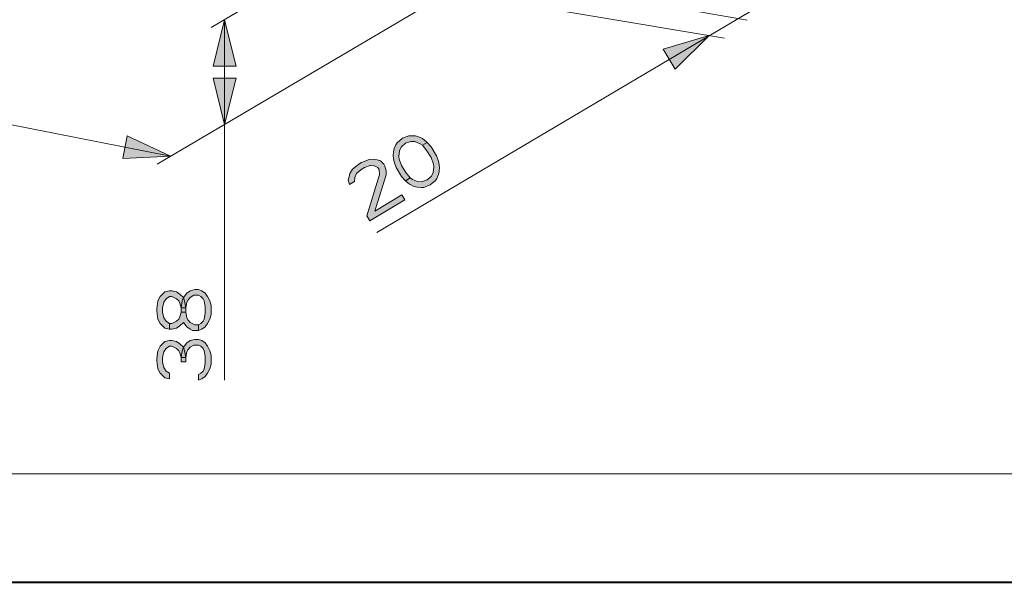
# Model space of a CAD drawing. Units: millimetres. Extents: x -304 to 297, y 0 to 210.
# Drawn here: x -172 to -109, y 0 to 36 of the extents above; entities that cross this region are included whole.
import ezdxf

# ---------------------------------------------------------------- set-up
doc = ezdxf.new("R2010")
doc.units = ezdxf.units.MM
doc.header["$MEASUREMENT"] = 0
doc.layers.add('Livello 1', color=7, linetype='Continuous')

# ---------------------------------------------------------------- blocks, each defined once
blk = doc.blocks.new('block 3')
at = {"layer": 'Livello 1'}
h = blk.add_hatch(color=7, dxfattribs=at)
h.dxf.hatch_style = 2
h.paths.add_polyline_path([(-159.106, 36.314), (-158.356, 33.314), (-159.856, 33.314)])
h = blk.add_hatch(color=7, dxfattribs=at)
h.dxf.hatch_style = 2
h.paths.add_polyline_path([(-127.858, 35.289), (-130.057, 33.115), (-130.822, 34.406)])
h = blk.add_hatch(color=7, dxfattribs=at)
h.dxf.hatch_style = 2
h.paths.add_polyline_path([(-159.106, 29.549), (-159.856, 32.549), (-158.356, 32.549)])
h = blk.add_hatch(color=7, dxfattribs=at)
h.dxf.hatch_style = 2
h.paths.add_polyline_path([(-162.592, 27.5), (-165.681, 27.345), (-165.39, 28.817)])
h = blk.add_hatch(color=7, dxfattribs=at)
h.dxf.hatch_style = 2
h.paths.add_polyline_path([(-146.353, 28.207), (-146.491, 28.298), (-146.831, 28.442), (-147.095, 28.459), (-147.447, 28.337), (-147.723, 28.088), (-147.835, 27.848), (-147.871, 27.48), (-147.858, 27.315), (-147.693, 26.893), (-147.428, 26.445), (-147.137, 26.097), (-147.451, 25.912), (-147.703, 26.195), (-148.045, 26.771), (-148.172, 27.129), (-148.223, 27.358), (-148.236, 27.524), (-148.225, 27.79), (-148.175, 27.993), (-148.063, 28.232), (-147.975, 28.371), (-147.637, 28.658), (-147.223, 28.817), (-147.059, 28.827), (-146.795, 28.81), (-146.594, 28.756), (-146.354, 28.638), (-146.215, 28.548), (-146.039, 28.393)])
h = blk.add_hatch(color=7, dxfattribs=at)
h.dxf.hatch_style = 2
h.paths.add_polyline_path([(-147.137, 26.097), (-146.999, 26.007), (-146.659, 25.862), (-146.394, 25.845), (-146.043, 25.967), (-145.767, 26.217), (-145.655, 26.456), (-145.618, 26.824), (-145.632, 26.989), (-145.797, 27.411), (-146.062, 27.859), (-146.353, 28.207), (-146.039, 28.393), (-145.786, 28.109), (-145.445, 27.533), (-145.318, 27.175), (-145.267, 26.946), (-145.253, 26.78), (-145.265, 26.514), (-145.315, 26.312), (-145.427, 26.072), (-145.514, 25.933), (-145.853, 25.646), (-146.267, 25.488), (-146.431, 25.477), (-146.695, 25.494), (-146.896, 25.548), (-147.135, 25.666), (-147.274, 25.757), (-147.451, 25.912)])
h = blk.add_hatch(color=7, dxfattribs=at)
h.dxf.hatch_style = 2
h.paths.add_polyline_path([(-150.732, 25.872), (-151.046, 25.686), (-151.135, 25.979), (-151.086, 26.182), (-151.036, 26.384), (-150.861, 26.661), (-150.46, 26.985), (-150.272, 27.097), (-149.794, 27.293), (-149.468, 27.313), (-149.266, 27.26), (-149.065, 27.206), (-148.85, 26.987), (-148.774, 26.858), (-148.685, 26.565), (-148.697, 26.299), (-149.43, 23.96), (-147.674, 25.001), (-147.484, 24.68), (-149.743, 23.342), (-149.932, 23.663), (-149.174, 26.103), (-149.124, 26.305), (-149.151, 26.635), (-149.227, 26.764), (-149.466, 26.882), (-149.73, 26.898), (-150.082, 26.776), (-150.333, 26.628), (-150.609, 26.378), (-150.721, 26.138)])
h = blk.add_hatch(color=7, dxfattribs=at)
h.dxf.hatch_style = 2
h.paths.add_polyline_path([(-162.662, 16.701), (-162.662, 16.337), (-162.959, 16.41), (-163.108, 16.556), (-163.257, 16.701), (-163.406, 16.993), (-163.481, 17.503), (-163.481, 17.649), (-163.406, 18.16), (-163.257, 18.451), (-163.108, 18.597), (-162.959, 18.743), (-162.662, 18.816), (-162.513, 18.816), (-162.215, 18.743), (-161.991, 18.597), (-161.768, 18.378), (-161.694, 18.16), (-161.619, 17.722), (-161.917, 17.722), (-161.991, 18.014), (-162.066, 18.16), (-162.215, 18.306), (-162.513, 18.451), (-162.662, 18.451), (-162.885, 18.306), (-163.034, 18.087), (-163.108, 17.722), (-163.108, 17.431), (-163.034, 17.066), (-162.885, 16.847)])
h = blk.add_hatch(color=7, dxfattribs=at)
h.dxf.hatch_style = 2
h.paths.add_polyline_path([(-161.619, 17.431), (-161.917, 17.431), (-161.917, 17.722), (-161.842, 18.16), (-161.768, 18.378), (-161.545, 18.67), (-161.321, 18.816), (-161.023, 18.889), (-160.8, 18.889), (-160.576, 18.816), (-160.353, 18.67), (-160.204, 18.451), (-160.055, 18.16), (-159.981, 17.868), (-159.981, 17.285), (-160.055, 16.993), (-160.204, 16.701), (-160.353, 16.483), (-160.576, 16.337), (-160.8, 16.264), (-160.8, 16.628), (-160.651, 16.701), (-160.502, 16.847), (-160.427, 16.993), (-160.353, 17.358), (-160.353, 17.795), (-160.427, 18.16), (-160.502, 18.306), (-160.651, 18.451), (-160.8, 18.524), (-161.098, 18.524), (-161.321, 18.378), (-161.47, 18.233), (-161.545, 18.087), (-161.619, 17.722)])
h = blk.add_hatch(color=7, dxfattribs=at)
h.dxf.hatch_style = 2
h.paths.add_polyline_path([(-162.662, 16.337), (-162.513, 16.337), (-162.215, 16.41), (-161.991, 16.556), (-161.768, 16.774), (-161.545, 16.483), (-161.321, 16.337), (-161.172, 16.264), (-160.8, 16.264), (-160.8, 16.628), (-161.023, 16.628), (-161.321, 16.774), (-161.47, 16.92), (-161.545, 17.066), (-161.619, 17.431), (-161.917, 17.431), (-161.991, 17.139), (-162.066, 16.993), (-162.215, 16.847), (-162.513, 16.701), (-162.662, 16.701)])
h = blk.add_hatch(color=7, dxfattribs=at)
h.dxf.hatch_style = 2
h.paths.add_polyline_path([(-162.662, 13.493), (-162.662, 13.128), (-162.959, 13.201), (-163.108, 13.347), (-163.257, 13.493), (-163.406, 13.785), (-163.481, 14.295), (-163.481, 14.441), (-163.406, 14.951), (-163.257, 15.243), (-163.108, 15.389), (-162.959, 15.535), (-162.662, 15.608), (-162.513, 15.608), (-162.215, 15.535), (-161.991, 15.389), (-161.768, 15.17), (-161.694, 14.951), (-161.619, 14.514), (-161.917, 14.514), (-161.991, 14.806), (-162.066, 14.951), (-162.215, 15.097), (-162.513, 15.243), (-162.662, 15.243), (-162.885, 15.097), (-163.034, 14.878), (-163.108, 14.514), (-163.108, 14.222), (-163.034, 13.858), (-162.885, 13.639)])
h = blk.add_hatch(color=7, dxfattribs=at)
h.dxf.hatch_style = 2
h.paths.add_polyline_path([(-161.619, 14.222), (-161.917, 14.222), (-161.917, 14.514), (-161.842, 14.951), (-161.768, 15.17), (-161.545, 15.462), (-161.321, 15.608), (-161.023, 15.681), (-160.8, 15.681), (-160.576, 15.608), (-160.353, 15.462), (-160.204, 15.243), (-160.055, 14.951), (-159.981, 14.66), (-159.981, 14.076), (-160.055, 13.785), (-160.204, 13.493), (-160.353, 13.274), (-160.576, 13.128), (-160.8, 13.056), (-160.8, 13.42), (-160.651, 13.493), (-160.502, 13.639), (-160.427, 13.785), (-160.353, 14.149), (-160.353, 14.587), (-160.427, 14.951), (-160.502, 15.097), (-160.651, 15.243), (-160.8, 15.316), (-161.098, 15.316), (-161.321, 15.17), (-161.47, 15.024), (-161.545, 14.878), (-161.619, 14.514)])
at = {"layer": 'Livello 1', "color": 7, "lineweight": 40}
blk.add_lwpolyline([(-303.742, 0), (-6.742, 0), (-6.742, 210)], dxfattribs=at)
at = {"layer": 'Livello 1', "lineweight": 0}
for points in [[(-303.742, 209.903), (-7.056, 209.903), (-7.056, 0), (-303.742, 0), (-303.742, 209.903)], [(-159.106, 36.314), (-158.356, 33.314), (-159.856, 33.314), (-159.106, 36.314)], [(-127.858, 35.289), (-130.057, 33.115), (-130.822, 34.406), (-127.858, 35.289)], [(-159.106, 29.549), (-159.856, 32.549), (-158.356, 32.549), (-159.106, 29.549)], [(-162.592, 27.5), (-165.681, 27.345), (-165.39, 28.817), (-162.592, 27.5)], [(-146.353, 28.207), (-146.491, 28.298), (-146.831, 28.442), (-147.095, 28.459), (-147.447, 28.337), (-147.723, 28.088), (-147.835, 27.848), (-147.871, 27.48), (-147.858, 27.315), (-147.693, 26.893), (-147.428, 26.445), (-147.137, 26.097), (-147.451, 25.912), (-147.703, 26.195), (-148.045, 26.771), (-148.172, 27.129), (-148.223, 27.358), (-148.236, 27.524), (-148.225, 27.79), (-148.175, 27.993), (-148.063, 28.232), (-147.975, 28.371), (-147.637, 28.658), (-147.223, 28.817), (-147.059, 28.827), (-146.795, 28.81), (-146.594, 28.756), (-146.354, 28.638), (-146.215, 28.548), (-146.039, 28.393), (-146.353, 28.207)], [(-147.137, 26.097), (-146.999, 26.007), (-146.659, 25.862), (-146.394, 25.845), (-146.043, 25.967), (-145.767, 26.217), (-145.655, 26.456), (-145.618, 26.824), (-145.632, 26.989), (-145.797, 27.411), (-146.062, 27.859), (-146.353, 28.207), (-146.039, 28.393), (-145.786, 28.109), (-145.445, 27.533), (-145.318, 27.175), (-145.267, 26.946), (-145.253, 26.78), (-145.265, 26.514), (-145.315, 26.312), (-145.427, 26.072), (-145.514, 25.933), (-145.853, 25.646), (-146.267, 25.488), (-146.431, 25.477), (-146.695, 25.494), (-146.896, 25.548), (-147.135, 25.666), (-147.274, 25.757), (-147.451, 25.912), (-147.137, 26.097)], [(-150.732, 25.872), (-151.046, 25.686), (-151.135, 25.979), (-151.086, 26.182), (-151.036, 26.384), (-150.861, 26.661), (-150.46, 26.985), (-150.272, 27.097), (-149.794, 27.293), (-149.468, 27.313), (-149.266, 27.26), (-149.065, 27.206), (-148.85, 26.987), (-148.774, 26.858), (-148.685, 26.565), (-148.697, 26.299), (-149.43, 23.96), (-147.674, 25.001), (-147.484, 24.68), (-149.743, 23.342), (-149.932, 23.663), (-149.174, 26.103), (-149.124, 26.305), (-149.151, 26.635), (-149.227, 26.764), (-149.466, 26.882), (-149.73, 26.898), (-150.082, 26.776), (-150.333, 26.628), (-150.609, 26.378), (-150.721, 26.138), (-150.732, 25.872)], [(-162.662, 16.701), (-162.662, 16.337), (-162.959, 16.41), (-163.108, 16.556), (-163.257, 16.701), (-163.406, 16.993), (-163.481, 17.503), (-163.481, 17.649), (-163.406, 18.16), (-163.257, 18.451), (-163.108, 18.597), (-162.959, 18.743), (-162.662, 18.816), (-162.513, 18.816), (-162.215, 18.743), (-161.991, 18.597), (-161.768, 18.378), (-161.694, 18.16), (-161.619, 17.722), (-161.917, 17.722), (-161.991, 18.014), (-162.066, 18.16), (-162.215, 18.306), (-162.513, 18.451), (-162.662, 18.451), (-162.885, 18.306), (-163.034, 18.087), (-163.108, 17.722), (-163.108, 17.431), (-163.034, 17.066), (-162.885, 16.847), (-162.662, 16.701)], [(-161.619, 17.431), (-161.917, 17.431), (-161.917, 17.722), (-161.842, 18.16), (-161.768, 18.378), (-161.545, 18.67), (-161.321, 18.816), (-161.023, 18.889), (-160.8, 18.889), (-160.576, 18.816), (-160.353, 18.67), (-160.204, 18.451), (-160.055, 18.16), (-159.981, 17.868), (-159.981, 17.285), (-160.055, 16.993), (-160.204, 16.701), (-160.353, 16.483), (-160.576, 16.337), (-160.8, 16.264), (-160.8, 16.628), (-160.651, 16.701), (-160.502, 16.847), (-160.427, 16.993), (-160.353, 17.358), (-160.353, 17.795), (-160.427, 18.16), (-160.502, 18.306), (-160.651, 18.451), (-160.8, 18.524), (-161.098, 18.524), (-161.321, 18.378), (-161.47, 18.233), (-161.545, 18.087), (-161.619, 17.722), (-161.619, 17.431)], [(-162.662, 16.337), (-162.513, 16.337), (-162.215, 16.41), (-161.991, 16.556), (-161.768, 16.774), (-161.545, 16.483), (-161.321, 16.337), (-161.172, 16.264), (-160.8, 16.264), (-160.8, 16.628), (-161.023, 16.628), (-161.321, 16.774), (-161.47, 16.92), (-161.545, 17.066), (-161.619, 17.431), (-161.917, 17.431), (-161.991, 17.139), (-162.066, 16.993), (-162.215, 16.847), (-162.513, 16.701), (-162.662, 16.701), (-162.662, 16.337)], [(-162.662, 13.493), (-162.662, 13.128), (-162.959, 13.201), (-163.108, 13.347), (-163.257, 13.493), (-163.406, 13.785), (-163.481, 14.295), (-163.481, 14.441), (-163.406, 14.951), (-163.257, 15.243), (-163.108, 15.389), (-162.959, 15.535), (-162.662, 15.608), (-162.513, 15.608), (-162.215, 15.535), (-161.991, 15.389), (-161.768, 15.17), (-161.694, 14.951), (-161.619, 14.514), (-161.917, 14.514), (-161.991, 14.806), (-162.066, 14.951), (-162.215, 15.097), (-162.513, 15.243), (-162.662, 15.243), (-162.885, 15.097), (-163.034, 14.878), (-163.108, 14.514), (-163.108, 14.222), (-163.034, 13.858), (-162.885, 13.639), (-162.662, 13.493)], [(-161.619, 14.222), (-161.917, 14.222), (-161.917, 14.514), (-161.842, 14.951), (-161.768, 15.17), (-161.545, 15.462), (-161.321, 15.608), (-161.023, 15.681), (-160.8, 15.681), (-160.576, 15.608), (-160.353, 15.462), (-160.204, 15.243), (-160.055, 14.951), (-159.981, 14.66), (-159.981, 14.076), (-160.055, 13.785), (-160.204, 13.493), (-160.353, 13.274), (-160.576, 13.128), (-160.8, 13.056), (-160.8, 13.42), (-160.651, 13.493), (-160.502, 13.639), (-160.427, 13.785), (-160.353, 14.149), (-160.353, 14.587), (-160.427, 14.951), (-160.502, 15.097), (-160.651, 15.243), (-160.8, 15.316), (-161.098, 15.316), (-161.321, 15.17), (-161.47, 15.024), (-161.545, 14.878), (-161.619, 14.514), (-161.619, 14.222)]]:
    blk.add_lwpolyline(points, dxfattribs=at)
at = {"layer": 'Livello 1', "color": 7, "lineweight": 15}
for points in [[(-296.742, 7), (-13.742, 7), (-13.742, 203)], [(-265.548, 47.83), (-162.592, 27.5)], [(-142.481, 46.151), (-159.966, 35.805)], [(-142.481, 39.385), (-163.453, 26.991)], [(-149.297, 22.589), (-121.544, 39.03)], [(-142.481, 39.29), (-125.416, 36.291)], [(-144.492, 38.098), (-126.872, 35.123)], [(-159.106, 36.314), (-158.356, 33.314), (-159.856, 33.314), (-159.106, 36.314)], [(-159.106, 36.314), (-159.106, 13.056)], [(-127.858, 35.289), (-130.057, 33.115), (-130.822, 34.406), (-127.858, 35.289)], [(-159.106, 29.549), (-159.856, 32.549), (-158.356, 32.549), (-159.106, 29.549)], [(-162.592, 27.5), (-165.681, 27.345), (-165.39, 28.817), (-162.592, 27.5)], [(-146.353, 28.207), (-146.491, 28.298), (-146.831, 28.442), (-147.095, 28.459), (-147.447, 28.337), (-147.723, 28.088), (-147.835, 27.848), (-147.871, 27.48), (-147.858, 27.315), (-147.693, 26.893), (-147.428, 26.445), (-147.137, 26.097), (-147.451, 25.912), (-147.703, 26.195), (-148.045, 26.771), (-148.172, 27.129), (-148.223, 27.358), (-148.236, 27.524), (-148.225, 27.79), (-148.175, 27.993), (-148.063, 28.232), (-147.975, 28.371), (-147.637, 28.658), (-147.223, 28.817), (-147.059, 28.827), (-146.795, 28.81), (-146.594, 28.756), (-146.354, 28.638), (-146.215, 28.548), (-146.039, 28.393), (-146.353, 28.207)], [(-147.137, 26.097), (-146.999, 26.007), (-146.659, 25.862), (-146.394, 25.845), (-146.043, 25.967), (-145.767, 26.217), (-145.655, 26.456), (-145.618, 26.824), (-145.632, 26.989), (-145.797, 27.411), (-146.062, 27.859), (-146.353, 28.207), (-146.039, 28.393), (-145.786, 28.109), (-145.445, 27.533), (-145.318, 27.175), (-145.267, 26.946), (-145.253, 26.78), (-145.265, 26.514), (-145.315, 26.312), (-145.427, 26.072), (-145.514, 25.933), (-145.853, 25.646), (-146.267, 25.488), (-146.431, 25.477), (-146.695, 25.494), (-146.896, 25.548), (-147.135, 25.666), (-147.274, 25.757), (-147.451, 25.912), (-147.137, 26.097)], [(-150.732, 25.872), (-151.046, 25.686), (-151.135, 25.979), (-151.086, 26.182), (-151.036, 26.384), (-150.861, 26.661), (-150.46, 26.985), (-150.272, 27.097), (-149.794, 27.293), (-149.468, 27.313), (-149.266, 27.26), (-149.065, 27.206), (-148.85, 26.987), (-148.774, 26.858), (-148.685, 26.565), (-148.697, 26.299), (-149.43, 23.96), (-147.674, 25.001), (-147.484, 24.68), (-149.743, 23.342), (-149.932, 23.663), (-149.174, 26.103), (-149.124, 26.305), (-149.151, 26.635), (-149.227, 26.764), (-149.466, 26.882), (-149.73, 26.898), (-150.082, 26.776), (-150.333, 26.628), (-150.609, 26.378), (-150.721, 26.138), (-150.732, 25.872)], [(-162.662, 16.701), (-162.662, 16.337), (-162.959, 16.41), (-163.108, 16.556), (-163.257, 16.701), (-163.406, 16.993), (-163.481, 17.503), (-163.481, 17.649), (-163.406, 18.16), (-163.257, 18.451), (-163.108, 18.597), (-162.959, 18.743), (-162.662, 18.816), (-162.513, 18.816), (-162.215, 18.743), (-161.991, 18.597), (-161.768, 18.378), (-161.694, 18.16), (-161.619, 17.722), (-161.917, 17.722), (-161.991, 18.014), (-162.066, 18.16), (-162.215, 18.306), (-162.513, 18.451), (-162.662, 18.451), (-162.885, 18.306), (-163.034, 18.087), (-163.108, 17.722), (-163.108, 17.431), (-163.034, 17.066), (-162.885, 16.847), (-162.662, 16.701)], [(-161.619, 17.431), (-161.917, 17.431), (-161.917, 17.722), (-161.842, 18.16), (-161.768, 18.378), (-161.545, 18.67), (-161.321, 18.816), (-161.023, 18.889), (-160.8, 18.889), (-160.576, 18.816), (-160.353, 18.67), (-160.204, 18.451), (-160.055, 18.16), (-159.981, 17.868), (-159.981, 17.285), (-160.055, 16.993), (-160.204, 16.701), (-160.353, 16.483), (-160.576, 16.337), (-160.8, 16.264), (-160.8, 16.628), (-160.651, 16.701), (-160.502, 16.847), (-160.427, 16.993), (-160.353, 17.358), (-160.353, 17.795), (-160.427, 18.16), (-160.502, 18.306), (-160.651, 18.451), (-160.8, 18.524), (-161.098, 18.524), (-161.321, 18.378), (-161.47, 18.233), (-161.545, 18.087), (-161.619, 17.722), (-161.619, 17.431)], [(-162.662, 16.337), (-162.513, 16.337), (-162.215, 16.41), (-161.991, 16.556), (-161.768, 16.774), (-161.545, 16.483), (-161.321, 16.337), (-161.172, 16.264), (-160.8, 16.264), (-160.8, 16.628), (-161.023, 16.628), (-161.321, 16.774), (-161.47, 16.92), (-161.545, 17.066), (-161.619, 17.431), (-161.917, 17.431), (-161.991, 17.139), (-162.066, 16.993), (-162.215, 16.847), (-162.513, 16.701), (-162.662, 16.701), (-162.662, 16.337)], [(-162.662, 13.493), (-162.662, 13.128), (-162.959, 13.201), (-163.108, 13.347), (-163.257, 13.493), (-163.406, 13.785), (-163.481, 14.295), (-163.481, 14.441), (-163.406, 14.951), (-163.257, 15.243), (-163.108, 15.389), (-162.959, 15.535), (-162.662, 15.608), (-162.513, 15.608), (-162.215, 15.535), (-161.991, 15.389), (-161.768, 15.17), (-161.694, 14.951), (-161.619, 14.514), (-161.917, 14.514), (-161.991, 14.806), (-162.066, 14.951), (-162.215, 15.097), (-162.513, 15.243), (-162.662, 15.243), (-162.885, 15.097), (-163.034, 14.878), (-163.108, 14.514), (-163.108, 14.222), (-163.034, 13.858), (-162.885, 13.639), (-162.662, 13.493)], [(-161.619, 14.222), (-161.917, 14.222), (-161.917, 14.514), (-161.842, 14.951), (-161.768, 15.17), (-161.545, 15.462), (-161.321, 15.608), (-161.023, 15.681), (-160.8, 15.681), (-160.576, 15.608), (-160.353, 15.462), (-160.204, 15.243), (-160.055, 14.951), (-159.981, 14.66), (-159.981, 14.076), (-160.055, 13.785), (-160.204, 13.493), (-160.353, 13.274), (-160.576, 13.128), (-160.8, 13.056), (-160.8, 13.42), (-160.651, 13.493), (-160.502, 13.639), (-160.427, 13.785), (-160.353, 14.149), (-160.353, 14.587), (-160.427, 14.951), (-160.502, 15.097), (-160.651, 15.243), (-160.8, 15.316), (-161.098, 15.316), (-161.321, 15.17), (-161.47, 15.024), (-161.545, 14.878), (-161.619, 14.514), (-161.619, 14.222)]]:
    blk.add_lwpolyline(points, dxfattribs=at)
blk = doc.blocks.new('block 2')
at = {"layer": 'Livello 1'}
blk.add_blockref('block 3', (0, 0), dxfattribs=at)

msp = doc.modelspace()

# ---------------------------------------------------------------- block references
at = {"layer": 'Livello 1'}
msp.add_blockref('block 2', (0, 0), dxfattribs=at)

doc.saveas('drawing.dxf')
